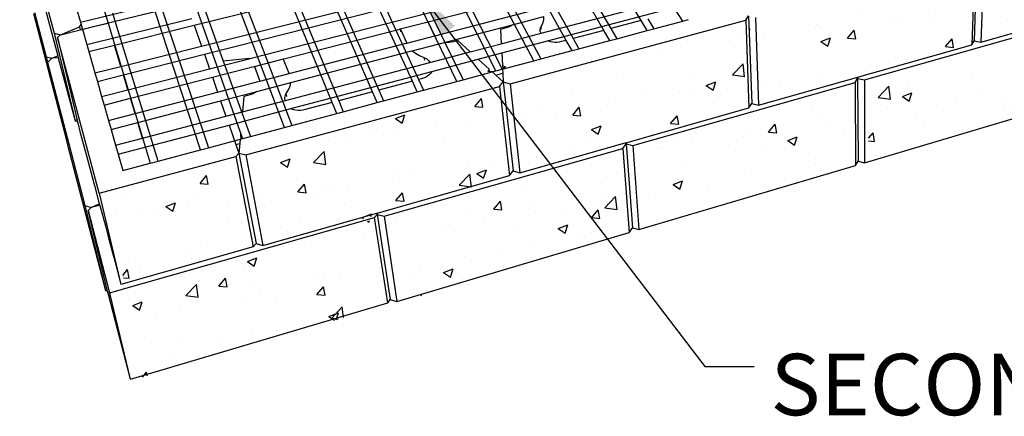
# Model space of a CAD drawing. Units: inches. Extents: x -701 to 4768, y -244 to 332.
# Drawn here: x 1873 to 1945, y -31 to -2 of the extents above; entities that cross this region are included whole.
import ezdxf

# ---------------------------------------------------------------- set-up
doc = ezdxf.new("R2010")
doc.units = ezdxf.units.IN
doc.header["$MEASUREMENT"] = 0
doc.layers.add('DIM', color=7, linetype='Continuous', lineweight=30)
doc.styles.add('DIM3-32', font='ROMANS.SHX', dxfattribs={"width": 0.9})
doc.styles.add('LEROY', font='times.ttf', dxfattribs={"height": 0.09375})
doc.dimstyles.new('1KNELSON$7', dxfattribs={"dimscale": 24, "dimtxt": 0.09375, "dimasz": 0.15, "dimexe": 0.05, "dimexo": 0.05, "dimgap": 0.05, "dimtad": 0, "dimdec": 4, "dimzin": 0, "dimdsep": 46, "dimlunit": 4, "dimtxsty": 'DIM3-32', "dimcen": 0, "dimclrd": 256, "dimclre": 256, "dimclrt": 256, "dimadec": 1, "dimazin": 0, "dimtp": 0.1, "dimtm": 0.1, "dimtfac": 0.71, "dimtdec": 4, "dimtofl": 0, "dimtmove": 0, "dimatfit": 3, "dimfxl": 1, "dimfrac": 2, "dimtolj": 1, "dimtzin": 0, "dimlwd": -1, "dimlwe": -1, "dimarcsym": 0})

# ---------------------------------------------------------------- blocks, each defined once
blk = doc.blocks.new('Outside Corner 5')
for p, q in [((-570.24, -124.61), (95.97, 39.24)), ((-496.55, -123.74), (107.44, 26.81)), ((-491.23, -138.97), (118.4, 14.93)), ((-169.13, -120.22), (-233.9, -12.94)), ((-253, -20.63), (-191.41, -126.13)), ((-196.39, -127.45), (-257.28, -22.36)), ((-624.4, -35.45), (-599.16, -129.42)), ((-332.39, -35.68), (-270.95, -155.98)), ((-223.96, -134.77), (-281.04, -31.92)), ((-276.69, -30.17), (-218.92, -133.43)), ((-304.14, -164.84), (-362.81, -43.23)), ((-275.48, -157.19), (-336.54, -36.71)), ((-300.76, -39.86), (-242.67, -148.43)), ((-336.74, -164.69), (-389.37, -49.81)), ((-385.13, -48.76), (-332.13, -163.47)), ((-365.92, -172.43), (-416.22, -56.47)), ((-411.93, -55.41), (-361.26, -171.19)), ((-395.44, -180.26), (-443.36, -63.2)), ((-439.02, -62.13), (-390.72, -179.01)), ((-430.51, -198.59), (-478.43, -71.9)), ((-473.4, -70.65), (-448.79, -134.97)), ((76.77, -71.95), (74.88, -135.04)), ((75.07, -74.87), (73.21, -138.03)), ((81.8, -73.06), (79.78, -136.17)), ((-462.54, -202.36), (-501.45, -92.39)), ((-609.46, -97.61), (-596.49, -146.14)), ((-566.65, -98.86), (-559.67, -122.06)), ((-494.81, -95.3), (-475.23, -149.95)), ((-448.51, -134.68), (-342.59, -107.81)), ((-325.23, -121.17), (-247.93, -101.28)), ((-247.79, -149.79), (-273.62, -101.11)), ((-242.41, -129.53), (-144.15, -103.66)), ((-237.77, -135.09), (-110.26, -101.34)), ((-614.33, -115.12), (-590.44, -207.06)), ((-613.54, -114.4), (-605.11, -146.76)), ((-582.96, -110.65), (-579.87, -121.5)), ((-579.87, -121.5), (-547.69, -113.61)), ((-554.34, -120.75), (-556.14, -114.85)), ((-554.34, -120.75), (-525.24, -113.59)), ((-491.83, -214.97), (-525.24, -113.59)), ((-519.98, -112.3), (-486.2, -213.47)), ((-455.89, -148.09), (-315.43, -112.14)), ((-323.84, -113.69), (-312.86, -136.27)), ((-320.28, -131.45), (-242.46, -111.25)), ((-138.72, -120.66), (-143.86, -112.46)), ((-579.87, -121.5), (-579.41, -123.12)), ((-575.24, -137.73), (-498.33, -118.64)), ((-570.23, -124.66), (-559.67, -122.06)), ((-559.67, -122.06), (-528.76, -224.83)), ((-523.05, -223.31), (-554.34, -120.75)), ((-345.59, -126.41), (-325.23, -121.17)), ((-320.28, -131.45), (-325.23, -121.17)), ((-265.04, -166.54), (-92.57, -120.05)), ((-263.49, -123.33), (-240.43, -117.31)), ((-242.47, -124.83), (-241.23, -122.3)), ((-241.23, -122.3), (-240.54, -119.73)), ((-240.54, -119.73), (-240.43, -117.31)), ((-169.13, -120.22), (-191.41, -126.13)), ((-164.68, -127.6), (-169.13, -120.22)), ((-164.21, -118.91), (-159.73, -126.28)), ((-159.73, -126.28), (-138.72, -120.66)), ((-138.72, -120.66), (-134.44, -119.52)), ((-92.57, -120.05), (-90.39, -116.92)), ((-92.57, -120.05), (-90.2, -184.29)), ((-90.39, -116.92), (-88.09, -181.08)), ((-85.34, -118.11), (-83.16, -182.3)), ((-5.61, -163.81), (146.19, -120.72)), ((79.78, -136.17), (146.79, -117.21)), ((-599.16, -129.42), (-583.74, -193.88)), ((-599.16, -129.42), (-594.53, -130.64)), ((-594.53, -130.64), (-580.6, -124.91)), ((-594.53, -130.64), (-580.1, -127.09)), ((-580.6, -124.91), (-579.41, -123.12)), ((-580.6, -124.91), (-580.1, -127.09)), ((-580.1, -127.09), (-578.53, -126.7)), ((-579.41, -123.12), (-579.14, -124.07)), ((-579.14, -124.07), (-578.53, -126.7)), ((-579.14, -124.07), (-578.41, -126.62)), ((-578.53, -126.7), (-576.01, -126.08)), ((-578.41, -126.62), (-576.02, -126.03)), ((-578.41, -126.62), (-575.24, -137.73)), ((-576.02, -126.03), (-570.34, -124.63)), ((-576.01, -126.08), (-576.02, -126.03)), ((-576.01, -126.08), (-570.33, -124.68)), ((-570.34, -124.63), (-570.24, -124.61)), ((-570.33, -124.68), (-570.23, -124.66)), ((-570.24, -124.61), (-570.23, -124.66)), ((-554.94, -138.3), (-496.55, -123.74)), ((-496.55, -123.74), (-491.23, -138.97)), ((-430.97, -148.37), (-346.84, -126.73)), ((-346.84, -126.73), (-345.59, -126.41)), ((-345.59, -126.41), (-345.52, -126.52)), ((-345.23, -128.59), (-345.52, -126.52)), ((-345.52, -126.52), (-340.76, -136.77)), ((-336.78, -142.45), (-263.49, -123.33)), ((-268.68, -125.89), (-272.17, -126.8)), ((-272.17, -126.8), (-271.62, -137.22)), ((-271.62, -137.22), (-242.41, -129.53)), ((-267.14, -125.41), (-268.68, -125.89)), ((-265.72, -124.79), (-267.14, -125.41)), ((-264.46, -124.06), (-265.72, -124.79)), ((-263.49, -123.33), (-264.46, -124.06)), ((-243.16, -127.4), (-243.12, -126.54)), ((-243.01, -128.25), (-243.16, -127.4)), ((-243.12, -126.54), (-242.89, -125.68)), ((-242.9, -128.52), (-243.01, -128.25)), ((-242.67, -129.06), (-242.9, -128.52)), ((-242.89, -125.68), (-242.47, -124.83)), ((-242.41, -129.53), (-242.67, -129.06)), ((-242.27, -126.9), (-242.47, -124.83)), ((-196.39, -127.45), (-218.92, -133.43)), ((-192.07, -134.91), (-196.39, -127.45)), ((-191.41, -126.13), (-187.06, -133.58)), ((-187.06, -133.58), (-164.68, -127.6)), ((-164.68, -127.6), (-159.73, -126.28)), ((-596.82, -132.77), (-594.53, -130.64)), ((-566.08, -246.74), (-596.82, -132.77)), ((-596.82, -132.77), (-582.14, -194.32)), ((-489.13, -144.98), (-448.51, -134.68)), ((-448.79, -134.97), (-448.51, -134.68)), ((-448.79, -134.97), (-425, -197.12)), ((-427.04, -159.16), (-341.36, -136.92)), ((-341.36, -136.92), (-340.76, -136.77)), ((-340.76, -136.77), (-320.28, -131.45)), ((-311.61, -136.37), (-312.86, -136.27)), ((-312.86, -136.27), (-299.55, -163.62)), ((-309.96, -136.34), (-311.61, -136.37)), ((-308.29, -136.15), (-309.96, -136.34)), ((-306.66, -135.81), (-308.29, -136.15)), ((-303.32, -134.93), (-306.66, -135.81)), ((-294.28, -143.19), (-303.32, -134.93)), ((-271.25, -143.95), (-237.77, -135.09)), ((-237.02, -135.43), (-237.77, -135.09)), ((-235.6, -135.87), (-237.02, -135.43)), ((-234.07, -136.15), (-235.6, -135.87)), ((-232.46, -136.28), (-234.07, -136.15)), ((-230.81, -136.25), (-232.46, -136.28)), ((-229.15, -136.06), (-230.81, -136.25)), ((-227.54, -135.72), (-229.15, -136.06)), ((-223.96, -134.77), (-227.54, -135.72)), ((-219.77, -142.31), (-223.96, -134.77)), ((-218.92, -133.43), (-214.71, -140.96)), ((-214.71, -140.96), (-192.07, -134.91)), ((-192.07, -134.91), (-187.06, -133.58)), ((73.21, -138.03), (74.88, -135.04)), ((74.88, -135.04), (79.78, -136.17)), ((-575.24, -137.73), (-573.74, -142.98)), ((-573.74, -142.98), (-554.94, -138.3)), ((-573.74, -142.98), (-569.27, -158.67)), ((-550.26, -153.87), (-554.94, -138.3)), ((-550.26, -153.87), (-491.23, -138.97)), ((-425.75, -165.66), (-338.1, -142.8)), ((-338.1, -142.8), (-336.78, -142.45)), ((-336.78, -142.45), (-334.46, -144.28)), ((-323.95, -151), (-294.28, -143.19)), ((-294.28, -143.19), (-271.62, -137.22)), ((-288.46, -148.5), (-271.25, -143.95)), ((-271.25, -143.95), (-270.76, -153.26)), ((-242.67, -148.43), (-219.77, -142.31)), ((-219.77, -142.31), (-214.71, -140.96)), ((-10.74, -161.8), (73.21, -138.03)), ((-605.11, -146.76), (-590.44, -207.06)), ((-605.11, -146.76), (-600.76, -147.92)), ((-600.76, -147.92), (-604.01, -150.97)), ((-604.01, -150.97), (-590.37, -207.08)), ((-604.01, -150.97), (-588.49, -210.53)), ((-600.76, -147.92), (-596.49, -146.14)), ((-596.14, -147.47), (-600.76, -147.92)), ((-596.49, -146.14), (-596.14, -147.47)), ((-596.14, -147.47), (-583.74, -193.88)), ((-548.41, -160.02), (-489.13, -144.98)), ((-489.13, -144.98), (-485.41, -155.65)), ((-456.32, -148.1), (-475.23, -149.95)), ((-475.23, -149.95), (-474.5, -152)), ((-469.1, -151.47), (-456.3, -148.2)), ((-456.04, -148.09), (-456.32, -148.1)), ((-456.3, -148.2), (-456.32, -148.1)), ((-456.3, -148.2), (-455.89, -148.09)), ((-455.89, -148.09), (-456.04, -148.09)), ((-452.46, -153.9), (-431.23, -148.44)), ((-431.23, -148.44), (-430.97, -148.37)), ((-431.2, -148.57), (-431.23, -148.44)), ((-431.06, -148.92), (-431.2, -148.57)), ((-427.04, -159.16), (-431.06, -148.92)), ((-429.73, -178.85), (-324.89, -151.25)), ((-334.46, -144.28), (-331.55, -145.95)), ((-331.55, -145.95), (-328.22, -147.33)), ((-328.22, -147.33), (-327.95, -149.41)), ((-328.22, -147.33), (-327.12, -147.79)), ((-327.12, -147.79), (-326.14, -148.35)), ((-326.14, -148.35), (-325.32, -148.99)), ((-325.32, -148.99), (-324.66, -149.72)), ((-324.89, -151.25), (-324.11, -151.04)), ((-324.66, -149.72), (-324.18, -150.51)), ((-324.18, -150.51), (-323.95, -151)), ((-324.11, -151.04), (-324.18, -150.51)), ((-324.11, -151.04), (-323.95, -151)), ((-322.53, -157.52), (-288.46, -148.5)), ((-280.43, -155.84), (-288.46, -148.5)), ((-270.95, -155.98), (-247.79, -149.79)), ((-247.79, -149.79), (-242.67, -148.43)), ((-569.27, -158.67), (-550.26, -153.87)), ((-569.27, -158.67), (-567.5, -164.87)), ((-545.13, -170.93), (-485.41, -155.65)), ((-485.41, -155.65), (-469.1, -151.47)), ((-483.25, -161.82), (-452.82, -153.99)), ((-474.5, -152), (-455.42, -205.25)), ((-452.82, -153.99), (-452.46, -153.9)), ((-452.46, -153.9), (-448.41, -164.71)), ((-425.73, -184.83), (-322.53, -157.52)), ((-322.81, -158.14), (-323.53, -159.16)), ((-322.53, -157.52), (-322.81, -158.14)), ((-299.55, -163.62), (-275.48, -157.19)), ((-281.2, -157.66), (-280.43, -155.84)), ((-280.21, -157.74), (-281.2, -157.66)), ((-280.21, -157.74), (-280.43, -155.84)), ((-278.15, -157.92), (-280.21, -157.74)), ((-275.67, -160.19), (-278.15, -157.92)), ((-275.48, -157.19), (-270.95, -155.98)), ((-270.76, -153.26), (-270.53, -155.34)), ((-270.76, -153.26), (-268.54, -154.28)), ((-270.13, -155.52), (-270.61, -155.9)), ((-270.61, -155.9), (-270.46, -158.79)), ((-268.54, -154.28), (-270.13, -155.52)), ((-567.5, -164.87), (-548.41, -160.02)), ((-567.5, -164.87), (-564.37, -175.86)), ((-545.13, -170.93), (-548.41, -160.02)), ((-543.23, -177.25), (-483.25, -161.82)), ((-483.25, -161.82), (-479.43, -172.76)), ((-479.43, -172.76), (-448.77, -164.8)), ((-450.68, -172.17), (-425.84, -165.69)), ((-448.77, -164.8), (-448.41, -164.71)), ((-448.41, -164.71), (-427.04, -159.16)), ((-426.32, -168.29), (-425.84, -165.69)), ((-425.84, -165.69), (-425.75, -165.66)), ((-336.74, -164.69), (-361.26, -171.19)), ((-333.13, -172.59), (-336.74, -164.69)), ((-330.07, -162.92), (-332.13, -163.47)), ((-332.13, -163.47), (-328.49, -171.35)), ((-328.47, -162.41), (-330.07, -162.92)), ((-328.49, -171.35), (-304.14, -164.84)), ((-326.98, -161.76), (-328.47, -162.41)), ((-325.64, -160.99), (-326.98, -161.76)), ((-324.48, -160.11), (-325.64, -160.99)), ((-323.53, -159.16), (-324.48, -160.11)), ((-304.14, -164.84), (-299.55, -163.62)), ((-275.67, -160.19), (-270.46, -158.79)), ((-270.11, -165.26), (-275.67, -160.19)), ((-272.82, -168.64), (-270.11, -165.26)), ((-270.46, -158.79), (-270.11, -165.26)), ((-270.11, -165.26), (-262.98, -230.49)), ((-270.11, -165.26), (-265.04, -166.54)), ((-175.2, -211.94), (-12.44, -165.75)), ((-83.16, -182.3), (-11.37, -161.98)), ((-12.44, -165.75), (-10.54, -162.62)), ((-12.44, -165.75), (-12.13, -226.42)), ((-11.37, -161.98), (-10.74, -161.8)), ((-10.54, -162.62), (-11.37, -161.98)), ((-10.74, -161.8), (-10.54, -162.62)), ((-10.54, -162.62), (-10.28, -223.24)), ((-10.54, -162.62), (-5.61, -163.81)), ((-5.61, -163.81), (-5.47, -224.45)), ((-564.37, -175.86), (-545.13, -170.93)), ((-539.86, -188.44), (-479.43, -172.76)), ((-477.22, -179.09), (-450.68, -172.17)), ((-458.78, -218.76), (-272.82, -168.64)), ((-451.79, -172.95), (-453.21, -173.74)), ((-450.68, -172.17), (-451.79, -172.95)), ((-429.09, -173.78), (-427.42, -171.05)), ((-427.42, -171.05), (-426.32, -168.29)), ((-365.92, -172.43), (-390.72, -179.01)), ((-362.46, -180.42), (-365.92, -172.43)), ((-361.26, -171.19), (-357.77, -179.17)), ((-357.77, -179.17), (-333.13, -172.59)), ((-333.13, -172.59), (-328.49, -171.35)), ((-272.82, -168.64), (-265.6, -233.94)), ((-265.04, -166.54), (-258.03, -231.8)), ((-564.37, -175.86), (-562.55, -182.22)), ((-562.55, -182.22), (-543.23, -177.25)), ((-539.86, -188.44), (-543.23, -177.25)), ((-537.92, -194.93), (-477.22, -179.09)), ((-477.22, -179.09), (-473.3, -190.32)), ((-460.21, -175.9), (-461.2, -187.13)), ((-461.2, -187.13), (-429.73, -178.85)), ((-456.44, -174.92), (-460.21, -175.9)), ((-454.78, -174.4), (-456.44, -174.92)), ((-453.21, -173.74), (-454.78, -174.4)), ((-430.18, -176.55), (-430.01, -175.62)), ((-430.16, -177.46), (-430.18, -176.55)), ((-429.93, -178.34), (-430.16, -177.46)), ((-430.01, -175.62), (-429.64, -174.7)), ((-429.81, -178.63), (-429.93, -178.34)), ((-429.73, -178.85), (-429.81, -178.63)), ((-429.64, -174.7), (-429.09, -173.78)), ((-428.72, -175.88), (-429.09, -173.78)), ((-395.44, -180.26), (-415.22, -185.51)), ((-392.13, -188.34), (-395.44, -180.26)), ((-390.72, -179.01), (-387.38, -187.08)), ((-362.46, -180.42), (-357.77, -179.17)), ((-562.55, -182.22), (-559.34, -193.5)), ((-473.3, -190.32), (-461.2, -187.13)), ((-471.03, -196.82), (-425.73, -184.83)), ((-425.01, -185.2), (-425.73, -184.83)), ((-423.61, -185.67), (-425.01, -185.2)), ((-422.06, -185.98), (-423.61, -185.67)), ((-420.41, -186.12), (-422.06, -185.98)), ((-418.69, -186.09), (-420.41, -186.12)), ((-416.94, -185.88), (-418.69, -186.09)), ((-415.22, -185.51), (-416.94, -185.88)), ((-392.13, -188.34), (-387.38, -187.08)), ((-387.38, -187.08), (-362.46, -180.42)), ((-180.25, -209.78), (-90.2, -184.29)), ((-90.2, -184.29), (-88.09, -181.08)), ((-88.09, -181.08), (-83.16, -182.3)), ((-5.47, -224.45), (142.71, -180.48)), ((-583.74, -193.88), (-582.14, -194.32)), ((-582.7, -192.35), (-581.89, -195.36)), ((-582.14, -194.32), (-581.42, -197.32)), ((-559.34, -193.5), (-539.86, -188.44)), ((-559.34, -193.5), (-557.47, -200.03)), ((-534.46, -206.42), (-473.3, -190.32)), ((-425, -197.12), (-392.13, -188.34)), ((-581.89, -195.36), (-581.65, -196.26)), ((-581.65, -196.26), (-580.22, -201.57)), ((-580.22, -201.57), (-577.13, -213.08)), ((-557.47, -200.03), (-537.92, -194.93)), ((-557.47, -200.03), (-554.17, -211.61)), ((-552.26, -218.31), (-471.03, -196.82)), ((-534.46, -206.42), (-537.92, -194.93)), ((-471.03, -196.82), (-466.03, -211.14)), ((-455.42, -205.25), (-430.51, -198.59)), ((-430.51, -198.59), (-425, -197.12)), ((-590.44, -207.06), (-590.37, -207.08)), ((-590.37, -207.08), (-589.33, -211.36)), ((-554.17, -211.61), (-534.46, -206.42)), ((-486.2, -213.47), (-460.99, -206.73)), ((-462.97, -207.28), (-463.24, -210.4)), ((-462.11, -206.65), (-462.97, -207.28)), ((-462.54, -202.36), (-462.72, -204.42)), ((-462.72, -204.42), (-462.31, -206.54)), ((-462.72, -204.42), (-461.6, -205)), ((-461.6, -205), (-462.54, -202.36)), ((-461.24, -206.01), (-462.11, -206.65)), ((-461.24, -206.01), (-461.6, -205)), ((-460.99, -206.73), (-461.24, -206.01)), ((-460.99, -206.73), (-455.42, -205.25)), ((-588.49, -210.53), (-589.33, -211.36)), ((-589.33, -211.36), (-561.58, -318.15)), ((-588.49, -210.53), (-576.69, -255.85)), ((-577.13, -213.08), (-575.67, -218.51)), ((-554.17, -211.61), (-552.26, -218.31)), ((-523.05, -223.31), (-491.83, -214.97)), ((-491.83, -214.97), (-486.2, -213.47)), ((-466.03, -211.14), (-463.24, -210.4)), ((-466.03, -211.14), (-463.86, -217.37)), ((-463.24, -210.4), (-463.86, -217.37)), ((-357.49, -263.68), (-182.53, -214.02)), ((-258.03, -231.8), (-180.93, -209.98)), ((-182.53, -214.02), (-180.15, -210.67)), ((-182.53, -214.02), (-177.89, -275.61)), ((-180.93, -209.98), (-180.71, -209.91)), ((-180.69, -210.19), (-180.93, -209.98)), ((-180.71, -209.91), (-180.6, -209.88)), ((-180.57, -210.29), (-180.69, -210.19)), ((-180.6, -209.88), (-180.25, -209.78)), ((-180.6, -209.88), (-180.57, -210.29)), ((-180.15, -210.67), (-180.57, -210.29)), ((-180.25, -209.78), (-180.15, -210.67)), ((-180.15, -210.67), (-175.58, -272.19)), ((-180.15, -210.67), (-175.2, -211.94)), ((-175.2, -211.94), (-170.75, -273.49)), ((-575.67, -218.51), (-571.32, -234.75)), ((-566.08, -246.74), (-466.08, -219.8)), ((-552.26, -218.31), (-548.87, -230.2)), ((-528.76, -224.83), (-523.05, -223.31)), ((-466.08, -219.8), (-463.86, -217.37)), ((-466.08, -219.8), (-453.27, -286.15)), ((-463.86, -217.37), (-451.14, -283.66)), ((-463.86, -217.37), (-458.78, -218.76)), ((-458.78, -218.76), (-446.19, -285.07)), ((-12.13, -226.42), (-10.28, -223.24)), ((-10.28, -223.24), (-5.47, -224.45)), ((-548.87, -230.2), (-528.76, -224.83)), ((-265.6, -233.94), (-262.98, -230.49)), ((-262.98, -230.49), (-258.03, -231.8)), ((-170.75, -273.49), (-12.13, -226.42)), ((-571.32, -234.75), (-569.6, -241.17)), ((-362.43, -261.36), (-265.6, -233.94)), ((-569.6, -241.17), (-566.55, -252.53)), ((-566.08, -246.74), (-550.23, -313.59)), ((-576.69, -255.85), (-561.58, -318.15)), ((-576.69, -255.85), (-571.95, -257.21)), ((-574.25, -259.59), (-571.95, -257.21)), ((-574.25, -259.59), (-558.51, -319.77)), ((-559.97, -318.63), (-574.25, -259.59)), ((-571.95, -257.21), (-566.07, -254.53)), ((-565.8, -255.54), (-571.95, -257.21)), ((-566.55, -252.53), (-564.78, -259.11)), ((-565.8, -255.54), (-566.07, -254.53)), ((-564.78, -259.11), (-561.65, -270.77)), ((-558.51, -319.77), (-364.4, -264.71)), ((-446.19, -285.07), (-362.79, -261.46)), ((-364.4, -264.71), (-362.45, -262.31)), ((-354.79, -327.18), (-364.4, -264.71)), ((-362.79, -261.46), (-362.43, -261.36)), ((-362.45, -262.31), (-362.79, -261.46)), ((-362.43, -261.36), (-362.45, -262.31)), ((-362.45, -262.31), (-352.91, -324.71)), ((-362.45, -262.31), (-357.49, -263.68)), ((-357.49, -263.68), (-348.07, -326.1)), ((-561.65, -270.77), (-559.84, -277.52)), ((-177.89, -275.61), (-175.58, -272.19)), ((-175.58, -272.19), (-170.75, -273.49)), ((-559.84, -277.52), (-556.63, -289.49)), ((-348.07, -326.1), (-177.89, -275.61)), ((-453.27, -286.15), (-550.23, -313.59)), ((-453.27, -286.15), (-451.13, -283.68)), ((-451.14, -283.66), (-446.19, -285.07)), ((-451.14, -283.66), (-451.13, -283.68)), ((-556.63, -289.49), (-554.77, -296.41)), ((-554.77, -296.41), (-551.48, -308.69)), ((-561.58, -318.15), (-559.97, -318.63)), ((-559.16, -321.98), (-559.97, -318.63)), ((-559.16, -321.98), (-558.22, -320.95)), ((-543.23, -383.06), (-559.16, -321.98)), ((-558.22, -320.95), (-558.51, -319.77)), ((-543.23, -383.06), (-558.22, -320.95)), ((-543.23, -383.06), (-354.79, -327.18)), ((-354.79, -327.18), (-352.91, -324.73)), ((-352.91, -324.71), (-348.07, -326.1)), ((-352.91, -324.73), (-352.91, -324.71))]:
    blk.add_line(p, q)

msp = doc.modelspace()

# ---------------------------------------------------------------- hatches: boundary and pattern name
h = msp.add_hatch()
h.set_pattern_fill('AR-CONC', color=256, style=0)
h.set_pattern_definition([(50, (10.758, 54.212), (7.172602, -0.627521), [0.75, -8.25]), (355, (10.758, 54.212), (-1.387513, 7.52192), [0.6, -6.6]), (100.4514, (11.3554, 54.16), (5.785094, 6.894395), [0.637402, -7.01142]), (46.1842, (10.758, 56.212), (10.67241, -1.65519), [1.125, -12.375]), (96.6356, (11.647, 56.074), (9.346627, 9.74118), [0.9561, -10.51713]), (351.1842, (10.758, 56.212), (9.34662, 9.741186), [0.9, -9.9]), (21, (11.758, 55.712), (5.96907, -4.026189), [0.75, -8.25]), (326, (11.758, 55.712), (2.433153, 7.2515), [0.6, -6.6]), (71.4514, (12.255, 55.377), (8.402226, 3.225305), [0.637402, -7.01142]), (37.5, (10.7577, 54.2122), (0.1215986, 3.3289385), [0, -6.52, 0, -6.7, 0, -6.625]), (7.5, (10.7577, 54.2122), (2.6306954, 3.944117), [0, -3.82, 0, -6.37, 0, -2.525]), (327.5, (8.5277, 54.2122), (5.3382244, -0.2255487), [0, -2.5, 0, -7.8, 0, -10.35]), (317.5, (7.5277, 54.2122), (5.831862, 1.00105), [0, -3.25, 0, -5.18, 0, -7.35])])
h.paths.add_polyline_path([(2014.39352, 11.30757), (2016.03103, 16.81878), (2004.96651, 13.67849), (2003.51561, 8.07982)])
h.paths.add_polyline_path([(2004.47116, 13.53791), (1992.72984, 10.20553), (1991.5, 4.51448), (2003.02891, 7.9354)])
h.paths.add_polyline_path([(1992.20372, 10.05621), (1979.72155, 6.51357), (1978.74359, 0.72933), (1990.98373, 4.36129), (1991.0365, 4.6076)])
h.paths.add_polyline_path([(1979.16171, 6.35468), (1965.86628, 2.58122), (1965.17568, -3.29661), (1978.19498, 0.56655)])
h.paths.add_polyline_path([(1973.56382, 10.93741), (1959.58591, 7.17006), (1959.01957, 0.96654), (1965.28844, 2.74113), (1972.69192, 4.83691)])
h.paths.add_polyline_path([(1958.95761, 7.00072), (1944.00156, 2.96973), (1943.79997, -3.34182), (1950.50085, -1.44493), (1950.55957, -1.42831), (1958.40549, 0.79271)])
h.paths.add_polyline_path([(1965.26937, 2.41181), (1951.07851, -1.61578), (1950.71631, -7.58707), (1964.5916, -3.46992)])
h.paths.add_polyline_path([(1950.44073, -1.79679), (1935.26085, -6.10508), (1935.27462, -12.16901), (1950.09319, -7.77197)])
h.paths.add_polyline_path([(1943.32852, 2.78834), (1927.28794, -1.53495), (1927.50568, -7.9544), (1934.68479, -5.92214), (1943.14326, -3.52772)])
h.paths.add_polyline_path([(1934.57784, -6.29893), (1918.3018, -10.91833), (1918.747, -17.07317), (1934.60842, -12.36669)])
h.paths.add_polyline_path([(1926.56522, -1.72974), (1909.31769, -6.37832), (1910.01869, -12.90462), (1917.72909, -10.72196), (1917.75072, -10.71584), (1917.7616, -10.71276), (1917.79657, -10.70286), (1926.80174, -8.15367)])
h.paths.add_polyline_path([(1917.56858, -11.12643), (1900.07322, -16.0919), (1901.01472, -22.33479), (1918.03309, -17.28501)])
h.paths.add_polyline_path([(1908.53957, -6.58804), (1889.94357, -11.60007), (1891.20307, -18.23094), (1899.54251, -15.87021), (1899.57858, -15.86), (1909.26224, -13.11875)])
h.paths.add_polyline_path([(1889.21441, -11.70478), (1879.21396, -14.39834), (1880.79897, -21.0829), (1890.49529, -18.33979)])
h.paths.add_polyline_path([(1899.38186, -16.19548), (1880.15491, -21.64887), (1879.9997, -21.81909), (1881.49858, -28.0301), (1900.34255, -22.44206)])

# ---------------------------------------------------------------- block references
at = {"xscale": 0.1000000000000227, "yscale": 0.1000000000000227, "zscale": 0.1000000000000227}
msp.add_blockref('Outside Corner 5', (1935.51992, 10.29748), dxfattribs=at)

# ---------------------------------------------------------------- texts
at = {"layer": 'DIM', "insert": (1928.08298, -26.15439), "char_height": 4.5, "attachment_point": 1, "style": 'LEROY'}
msp.add_mtext('\\A1;SECOND GEOGRID LAYER', dxfattribs=at)

# ---------------------------------------------------------------- leaders
at = {"layer": 'DIM', "annotation_type": 0, "has_hookline": 1, "hookline_direction": 0, "text_width": 81.59048}
msp.add_leader([(1902.31033, 0.38236), (1923.28298, -27.09189), (1926.88298, -27.09189)], dimstyle='1KNELSON$7', override={"dimgap": 0.05, "dimtad": 0}, dxfattribs=at)

doc.saveas('drawing.dxf')
